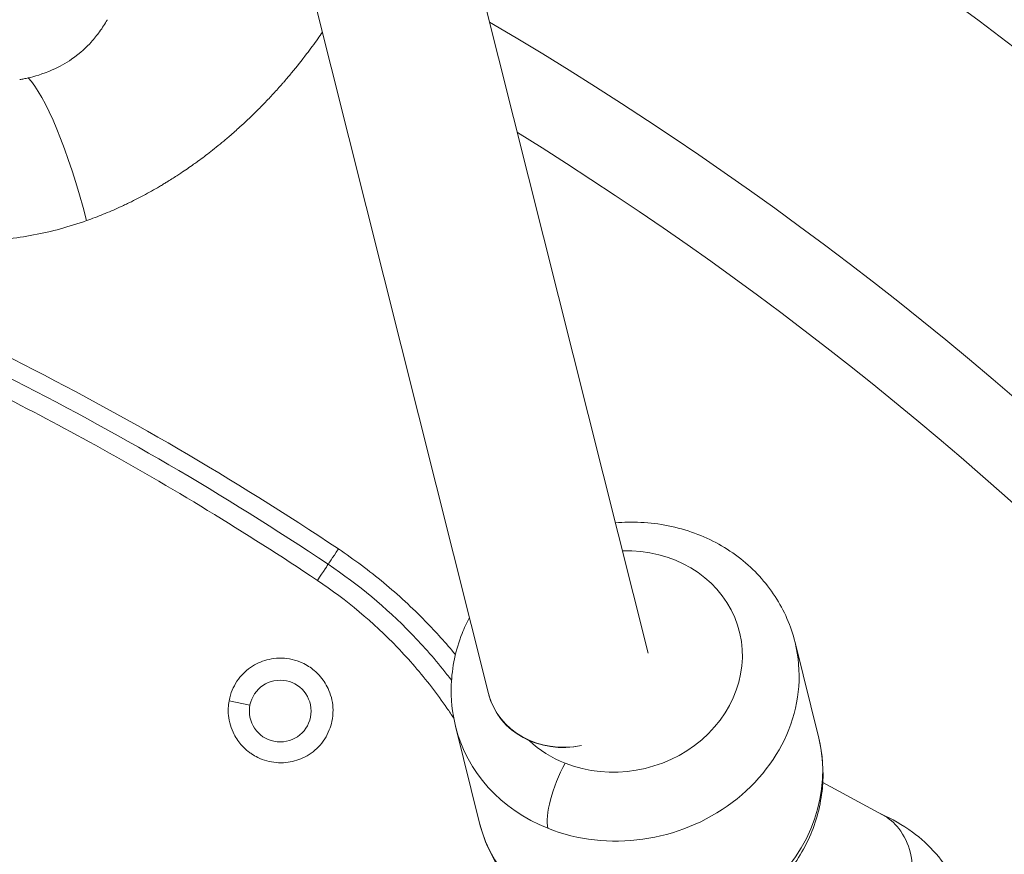
# Model space of a CAD drawing. Units: inches. Extents: x -7453 to 5364, y -6132 to -2466.
# Drawn here: x -6231 to -6135, y -4234 to -4153 of the extents above; entities that cross this region are included whole.
import ezdxf

# ---------------------------------------------------------------- set-up
doc = ezdxf.new("R2010")
doc.units = ezdxf.units.IN
doc.header["$MEASUREMENT"] = 0

# ---------------------------------------------------------------- blocks, each defined once
blk = doc.blocks.new('TOP')
at = {"color": 0, "linetype": 'Continuous', "lineweight": 0}
for p, q in [((-2953.853, -12344.233), (-2474.68, -12223.904)), ((-2949.925, -12359.743), (-2408.986, -12223.904)), ((-2954.975, -12321.038), (-2954.571, -12319.007)), ((-2966.331, -12343.325), (-2957.033, -12341.029)), ((-2966.331, -12343.325), (-2957.033, -12341.029)), ((-2954.207, -12344.33), (-2954.156, -12344.315)), ((-2958.179, -12376.333), (-2948.881, -12374.037)), ((-2958.179, -12376.333), (-2948.881, -12374.037)), ((-2962.486, -12376.735), (-2965.632, -12382.55))]:
    blk.add_line(p, q, dxfattribs=at)
blk.add_circle((-2955.56, -12323.981), 3, dxfattribs=at)
for radius, start, end in [(250.352, 310.27924, 341.15123), (350.579, 298.18404, 329.5654), (377.017, 298.30408, 331.69592), (342.77, 298.18404, 328.26677), (400, 298.60901, 331.39099)]:
    blk.add_arc((-3190.866, -12166.754), radius, start, end, dxfattribs=at)
at = {"color": 0, "linetype": 'Continuous', "lineweight": 0, "extrusion": (0, 0, -1)}
for centre, major_axis, ratio, start_param, end_param in [((-2913.04, -12302.644), (19.531, 4.304), 0.183044, 0.274587, 1.344543), ((-2942.959, -12327.533), (1.663, -1.111), 0.000793, -1.512744, 0), ((-2939.633, -12329.755), (-1.663, 1.111), 0.001409, -1.466593, 0), ((-2962.255, -12359.829), (4.076, -16.504), 0.889944, 0, 3.141593), ((-2962.255, -12359.829), (4.076, -16.504), 0.889944, 0, 3.141593), ((-2951.905, -12351.992), (-2.252, 7.677), 0.88978, -1.478617, 0.022036), ((-2950.743, -12356.986), (-2.877, 11.65), 0.889944, -0.892776, -0.527124), ((-2950.743, -12356.986), (-2.877, 11.65), 0.889944, -0.892776, -0.527124), ((-2950.743, -12356.986), (2.877, -11.65), 0.889944, -1.332481, 2.248816), ((-2950.743, -12356.986), (2.877, -11.65), 0.889944, -1.332481, 2.248816)]:
    blk.add_ellipse(centre, major_axis=major_axis, ratio=ratio, start_param=start_param, end_param=end_param, dxfattribs=at)
at = {"color": 0, "linetype": 'Continuous', "lineweight": 0}
for centre, major_axis, ratio, start_param, end_param in [((-2952.957, -12357.533), (-4.076, 16.504), 0.889944, 0, 0.892776), ((-2952.957, -12357.533), (-4.076, 16.504), 0.889944, 0, 0.892776), ((-2951.905, -12351.992), (-1.948, 7.759), 0.890391, 0, 1.513581), ((-2952.957, -12357.533), (4.076, -16.504), 0.889944, -2.248816, 0), ((-2952.957, -12357.533), (4.076, -16.504), 0.889944, -2.248816, 0), ((-2962.836, -12352.22), (-4.644, 1.853), 0.28607, -1.950543, -0.379747), ((-2962.836, -12352.22), (-4.644, 1.853), 0.28607, -1.950543, -0.379747)]:
    blk.add_ellipse(centre, major_axis=major_axis, ratio=ratio, start_param=start_param, end_param=end_param, dxfattribs=at)
for points, knots in [([(-2942.862, -12327.597), (-2938.158, -12320.56), (-2933.783, -12313.368), (-2929.729, -12306.022), (-2927.964, -12302.825), (-2926.261, -12299.598), (-2924.617, -12296.342), (-2919.199, -12285.608), (-2914.438, -12274.562), (-2910.342, -12263.198), (-2910.34, -12263.193), (-2910.338, -12263.188), (-2910.336, -12263.182), (-2909.314, -12260.347), (-2908.334, -12257.491), (-2907.396, -12254.616), (-2907.394, -12254.61), (-2907.392, -12254.604), (-2907.39, -12254.598), (-2906.452, -12251.723), (-2905.555, -12248.824), (-2904.705, -12245.922), (-2904.703, -12245.915), (-2904.701, -12245.909), (-2904.7, -12245.902), (-2902.999, -12240.092), (-2901.484, -12234.258), (-2900.15, -12228.4), (-2900.149, -12228.392), (-2900.147, -12228.385), (-2900.145, -12228.377), (-2899.806, -12226.888), (-2899.479, -12225.397), (-2899.163, -12223.904)], [0, 0, 0, 0, 0.0251238, 0.0251238, 0.0251238, 0.0360611, 0.0360611, 0.0360611, 0.0721236, 0.0721236, 0.0721236, 0.0721403, 0.0721403, 0.0721403, 0.0811394, 0.0811394, 0.0811394, 0.0811579, 0.0811579, 0.0811579, 0.0901554, 0.0901554, 0.0901554, 0.0901754, 0.0901754, 0.0901754, 0.1081875, 0.1081875, 0.1081875, 0.1082105, 0.1082105, 0.1082105, 0.11279, 0.11279, 0.11279, 0.11279]), ([(-2897.275, -12223.904), (-2897.619, -12225.542), (-2897.976, -12227.178), (-2899.689, -12234.713), (-2901.214, -12240.591), (-2903.781, -12249.371), (-2904.685, -12252.294), (-2906.575, -12258.093), (-2907.562, -12260.972), (-2912.709, -12275.267), (-2917.497, -12286.384), (-2928.395, -12307.99), (-2934.505, -12318.479), (-2941.296, -12328.644)], [0.4662181, 0.4662181, 0.4662181, 0.4662181, 0.4712361, 0.4712361, 0.4893606, 0.4893606, 0.4984228, 0.4984228, 0.507485, 0.507485, 0.543734, 0.543734, 0.5799829, 0.5799829, 0.5799829, 0.5799829]), ([(-2895.482, -12223.904), (-2895.854, -12225.689), (-2896.242, -12227.472), (-2897.996, -12235.192), (-2899.529, -12241.109), (-2901.683, -12248.476), (-2902.125, -12249.949), (-2903.032, -12252.882), (-2903.495, -12254.343), (-2904.919, -12258.713), (-2905.911, -12261.606), (-2911.081, -12275.971), (-2915.891, -12287.146), (-2926.84, -12308.869), (-2932.981, -12319.417), (-2939.808, -12329.642)], [0.4687169, 0.4687169, 0.4687169, 0.4687169, 0.4741845, 0.4741845, 0.4924224, 0.4924224, 0.4969818, 0.4969818, 0.5015413, 0.5015413, 0.5106602, 0.5106602, 0.547136, 0.547136, 0.5836117, 0.5836117, 0.5836117, 0.5836117]), ([(-2907.891, -12305.162), (-2908.485, -12303.475), (-2908.957, -12301.757), (-2909.623, -12298.26), (-2909.817, -12296.48), (-2909.851, -12294.212), (-2909.847, -12293.755), (-2909.817, -12292.842), (-2909.791, -12292.388), (-2909.681, -12291.031), (-2909.563, -12290.133), (-2909.237, -12288.355), (-2909.029, -12287.474), (-2908.517, -12285.728), (-2908.213, -12284.86), (-2907.512, -12283.163), (-2907.115, -12282.332), (-2906.246, -12280.734), (-2905.773, -12279.963), (-2904.242, -12277.733), (-2903.074, -12276.355), (-2901.116, -12274.443), (-2900.432, -12273.835), (-2899.025, -12272.691), (-2898.301, -12272.154), (-2896.075, -12270.637), (-2894.519, -12269.753), (-2892.903, -12268.979)], [0, 0, 0, 0, 0.00539843, 0.00539843, 0.01079686, 0.01079686, 0.01214647, 0.01214647, 0.01349608, 0.01349608, 0.0161953, 0.0161953, 0.01889451, 0.01889451, 0.02159373, 0.02159373, 0.02429294, 0.02429294, 0.02699216, 0.02699216, 0.03239059, 0.03239059, 0.03508981, 0.03508981, 0.03778902, 0.03778902, 0.04318745, 0.04318745, 0.04318745, 0.04318745]), ([(-2894.19, -12298.652), (-2894.167, -12298.791), (-2894.141, -12298.928), (-2894.114, -12299.065), (-2894.086, -12299.201), (-2894.057, -12299.336), (-2894.026, -12299.471)], [0, 0, 0, 0, 0.04262385, 0.04262385, 0.04262385, 0.08504155, 0.08504155, 0.08504155, 0.08504155]), ([(-2888.411, -12307.143), (-2888.774, -12306.937), (-2889.151, -12306.7), (-2889.868, -12306.181), (-2890.214, -12305.905), (-2890.997, -12305.19), (-2891.597, -12304.592), (-2892.592, -12303.146), (-2892.943, -12302.529), (-2893.66, -12300.896), (-2893.897, -12300.035), (-2894.026, -12299.471)], [-0.9232919, -0.9232919, -0.9232919, -0.9232919, -0.7154174, -0.7154174, -0.536638, -0.536638, -0.3152038, -0.3152038, -0.1777848, -0.1777848, 0, 0, 0, 0]), ([(-2889.566, -12328.089), (-2889.785, -12327.939), (-2890.004, -12327.786), (-2890.222, -12327.632), (-2890.715, -12327.283), (-2891.206, -12326.923), (-2892.315, -12326.081), (-2892.932, -12325.591), (-2893.82, -12324.853), (-2894.094, -12324.62), (-2894.443, -12324.317), (-2894.519, -12324.251), (-2894.594, -12324.185), (-2894.922, -12323.898), (-2895.248, -12323.605), (-2895.72, -12323.17), (-2895.867, -12323.033), (-2896.014, -12322.894), (-2896.34, -12322.586), (-2896.664, -12322.272), (-2897.022, -12321.917), (-2897.059, -12321.88), (-2897.096, -12321.843), (-2897.197, -12321.742), (-2897.297, -12321.642), (-2897.396, -12321.54), (-2897.869, -12321.06), (-2898.334, -12320.568), (-2899.096, -12319.729), (-2899.397, -12319.389), (-2899.802, -12318.918), (-2899.91, -12318.791), (-2900.413, -12318.194), (-2900.803, -12317.713), (-2901.504, -12316.814), (-2901.817, -12316.399), (-2902.225, -12315.838), (-2902.325, -12315.7), (-2902.424, -12315.561), (-2902.71, -12315.159), (-2902.992, -12314.75), (-2903.359, -12314.198), (-2903.449, -12314.06), (-2903.539, -12313.922), (-2903.745, -12313.604), (-2903.949, -12313.282), (-2904.217, -12312.844), (-2904.286, -12312.731), (-2904.431, -12312.489), (-2904.508, -12312.36), (-2904.584, -12312.231), (-2904.883, -12311.722), (-2905.173, -12311.205), (-2905.726, -12310.168), (-2905.991, -12309.647), (-2906.303, -12308.997), (-2906.361, -12308.876), (-2906.418, -12308.755), (-2906.662, -12308.234), (-2906.896, -12307.706), (-2907.338, -12306.645), (-2907.546, -12306.112), (-2907.793, -12305.436), (-2907.842, -12305.299), (-2907.891, -12305.162)], [0.00124614, 0.00124614, 0.00124614, 0.00124614, 0.00223449, 0.00223449, 0.00223449, 0.00446339, 0.00446339, 0.0072848, 0.0072848, 0.00855235, 0.00855235, 0.00890295, 0.00890295, 0.00890295, 0.01042271, 0.01042271, 0.01111269, 0.01111269, 0.01111269, 0.01265088, 0.01265088, 0.01282853, 0.01282853, 0.01282853, 0.01331007, 0.01331007, 0.01331007, 0.01559129, 0.01559129, 0.01710471, 0.01710471, 0.01765559, 0.01765559, 0.0196902, 0.0196902, 0.02138088, 0.02138088, 0.02193129, 0.02193129, 0.02193129, 0.02351897, 0.02351897, 0.02404095, 0.02404095, 0.02404095, 0.02524172, 0.02524172, 0.02565706, 0.02565706, 0.02612929, 0.02612929, 0.02612929, 0.02798617, 0.02798617, 0.02980948, 0.02980948, 0.03022566, 0.03022566, 0.03022566, 0.03201157, 0.03201157, 0.03376729, 0.03376729, 0.03420941, 0.03420941, 0.03420941, 0.03420941]), ([(-2888.411, -12307.143), (-2888.404, -12307.147), (-2888.397, -12307.151), (-2888.382, -12307.16), (-2888.375, -12307.164), (-2888.368, -12307.168)], [-0.01024982, -0.01024982, -0.01024982, -0.01024982, -0.00512054, -0.00512054, 0, 0, 0, 0]), ([(-2956.56, -12329.008), (-2956.846, -12328.949), (-2957.127, -12328.864), (-2958.01, -12328.512), (-2958.568, -12328.152), (-2959.486, -12327.265), (-2959.848, -12326.756), (-2960.355, -12325.669), (-2960.508, -12325.104), (-2960.622, -12323.903), (-2960.566, -12323.274), (-2960.314, -12322.369), (-2960.203, -12322.076), (-2959.964, -12321.589), (-2959.85, -12321.39), (-2959.723, -12321.199), (-2959.646, -12321.085), (-2959.565, -12320.974), (-2959.315, -12320.657), (-2959.133, -12320.461), (-2958.602, -12319.971), (-2958.227, -12319.708), (-2957.249, -12319.2), (-2956.623, -12319.014), (-2955.51, -12318.903), (-2955.035, -12318.923), (-2954.571, -12319.007)], [-0.998428, -0.998428, -0.998428, -0.998428, -0.910272, -0.910272, -0.712374, -0.712374, -0.525807, -0.525807, -0.350892, -0.350892, -0.162699, -0.162699, -0.068809, -0.068809, 0, 0, 0, 0.041179, 0.041179, 0.121286, 0.121286, 0.25816, 0.25816, 0.452646, 0.452646, 0.595361, 0.595361, 0.595361, 0.595361]), ([(-2954.571, -12319.007), (-2954.379, -12319.042), (-2954.189, -12319.088), (-2953.37, -12319.337), (-2952.783, -12319.651), (-2951.792, -12320.462), (-2951.389, -12320.94), (-2950.792, -12321.988), (-2950.592, -12322.543), (-2950.375, -12323.789), (-2950.393, -12324.474), (-2950.621, -12325.472), (-2950.731, -12325.799), (-2950.973, -12326.331), (-2951.087, -12326.541), (-2951.336, -12326.934), (-2951.47, -12327.117), (-2951.804, -12327.514), (-2952.011, -12327.722), (-2952.631, -12328.245), (-2953.076, -12328.518), (-2954.155, -12328.971), (-2954.799, -12329.105), (-2955.824, -12329.12), (-2956.196, -12329.084), (-2956.56, -12329.008)], [-2.616349, -2.616349, -2.616349, -2.616349, -2.557349, -2.557349, -2.358621, -2.358621, -2.17219, -2.17219, -1.996358, -1.996358, -1.792738, -1.792738, -1.68927, -1.68927, -1.617579, -1.617579, -1.549622, -1.549622, -1.461954, -1.461954, -1.306241, -1.306241, -1.11063, -1.11063, -0.998428, -0.998428, -0.998428, -0.998428]), ([(-2956.256, -12340.859), (-2955.925, -12340.642), (-2955.596, -12340.421), (-2954.57, -12339.712), (-2953.879, -12339.206), (-2951.858, -12337.641), (-2950.578, -12336.534), (-2946.933, -12333.025), (-2944.762, -12330.44), (-2942.862, -12327.597)], [0.02180267, 0.02180267, 0.02180267, 0.02180267, 0.02299501, 0.02299501, 0.02555001, 0.02555001, 0.03066002, 0.03066002, 0.04088002, 0.04088002, 0.04088002, 0.04088002]), ([(-2941.296, -12328.644), (-2943.267, -12331.595), (-2945.513, -12334.284), (-2948.024, -12336.724), (-2949.279, -12337.944), (-2950.601, -12339.101), (-2951.991, -12340.193), (-2952.181, -12340.342), (-2952.373, -12340.49), (-2952.566, -12340.637)], [0, 0, 0, 0, 0.01049305, 0.01049305, 0.01049305, 0.01573957, 0.01573957, 0.01573957, 0.01645708, 0.01645708, 0.01645708, 0.01645708]), ([(-2939.808, -12329.642), (-2940.828, -12331.17), (-2941.922, -12332.638), (-2943.091, -12334.047), (-2943.095, -12334.051), (-2943.099, -12334.056), (-2943.103, -12334.06), (-2943.683, -12334.76), (-2944.282, -12335.445), (-2944.9, -12336.115), (-2944.906, -12336.121), (-2944.912, -12336.128), (-2944.918, -12336.134), (-2945.534, -12336.802), (-2946.168, -12337.455), (-2946.815, -12338.088), (-2946.823, -12338.095), (-2946.831, -12338.103), (-2946.839, -12338.111), (-2947.88, -12339.128), (-2948.957, -12340.096), (-2950.069, -12341.017)], [0, 0, 0, 0, 0.00549034, 0.00549034, 0.00549034, 0.00550823, 0.00550823, 0.00550823, 0.0082355, 0.0082355, 0.0082355, 0.00826173, 0.00826173, 0.00826173, 0.01098067, 0.01098067, 0.01098067, 0.01101462, 0.01101462, 0.01101462, 0.01538621, 0.01538621, 0.01538621, 0.01538621]), ([(-2946.463, -12342.377), (-2946.972, -12342.11), (-2947.495, -12341.87), (-2949.617, -12341.036), (-2951.308, -12340.676), (-2954.362, -12340.566), (-2955.72, -12340.704), (-2957.033, -12341.029)], [7.8635073, 7.8635073, 7.8635073, 7.8635073, 7.9692539, 7.9692539, 8.2831372, 8.2831372, 8.5320016, 8.5320016, 8.5320016, 8.5320016]), ([(-2946.463, -12342.377), (-2946.972, -12342.11), (-2947.495, -12341.87), (-2949.617, -12341.036), (-2951.308, -12340.676), (-2954.362, -12340.566), (-2955.72, -12340.704), (-2957.033, -12341.029)], [7.8635073, 7.8635073, 7.8635073, 7.8635073, 7.9692539, 7.9692539, 8.2831372, 8.2831372, 8.5320016, 8.5320016, 8.5320016, 8.5320016]), ([(-2958.179, -12376.333), (-2959.763, -12376.725), (-2961.413, -12376.845), (-2964.686, -12376.54), (-2966.307, -12376.108), (-2969.387, -12374.738), (-2970.838, -12373.783), (-2973.439, -12371.438), (-2974.575, -12370.034), (-2976.41, -12366.914), (-2977.099, -12365.192), (-2977.945, -12361.611), (-2978.099, -12359.749), (-2977.842, -12356.088), (-2977.434, -12354.287), (-2976.088, -12350.953), (-2975.162, -12349.415), (-2972.891, -12346.784), (-2971.562, -12345.678), (-2968.91, -12344.158), (-2967.643, -12343.649), (-2966.331, -12343.325)], [0.892776, 0.892776, 0.892776, 0.892776, 1.193186, 1.193186, 1.498022, 1.498022, 1.813551, 1.813551, 2.140455, 2.140455, 2.474886, 2.474886, 2.81169, 2.81169, 3.145732, 3.145732, 3.471621, 3.471621, 3.785505, 3.785505, 4.034369, 4.034369, 4.034369, 4.034369]), ([(-2958.179, -12376.333), (-2959.763, -12376.725), (-2961.413, -12376.845), (-2964.686, -12376.54), (-2966.307, -12376.108), (-2969.387, -12374.738), (-2970.838, -12373.783), (-2973.439, -12371.438), (-2974.575, -12370.034), (-2976.41, -12366.914), (-2977.099, -12365.192), (-2977.945, -12361.611), (-2978.099, -12359.749), (-2977.842, -12356.088), (-2977.434, -12354.287), (-2976.088, -12350.953), (-2975.162, -12349.415), (-2972.891, -12346.784), (-2971.562, -12345.678), (-2968.91, -12344.158), (-2967.643, -12343.649), (-2966.331, -12343.325)], [0.892776, 0.892776, 0.892776, 0.892776, 1.193186, 1.193186, 1.498022, 1.498022, 1.813551, 1.813551, 2.140455, 2.140455, 2.474886, 2.474886, 2.81169, 2.81169, 3.145732, 3.145732, 3.471621, 3.471621, 3.785505, 3.785505, 4.034369, 4.034369, 4.034369, 4.034369]), ([(-2948.881, -12374.037), (-2947.296, -12373.645), (-2945.78, -12372.984), (-2943.025, -12371.19), (-2941.792, -12370.053), (-2939.704, -12367.406), (-2938.864, -12365.886), (-2937.654, -12362.6), (-2937.302, -12360.828), (-2937.178, -12358.216), (-2937.196, -12357.388), (-2937.269, -12356.565)], [5.390409, 5.390409, 5.390409, 5.390409, 5.690819, 5.690819, 5.995655, 5.995655, 6.311184, 6.311184, 6.638087, 6.638087, 6.788952, 6.788952, 6.788952, 6.788952]), ([(-2948.881, -12374.037), (-2947.296, -12373.645), (-2945.78, -12372.984), (-2943.025, -12371.19), (-2941.792, -12370.053), (-2939.704, -12367.406), (-2938.864, -12365.886), (-2937.654, -12362.6), (-2937.302, -12360.828), (-2937.178, -12358.216), (-2937.196, -12357.388), (-2937.269, -12356.565)], [5.390409, 5.390409, 5.390409, 5.390409, 5.690819, 5.690819, 5.995655, 5.995655, 6.311184, 6.311184, 6.638087, 6.638087, 6.788952, 6.788952, 6.788952, 6.788952]), ([(-2965.544, -12382.386), (-2966.021, -12383.442), (-2966.602, -12384.475), (-2968.513, -12387.063), (-2970.128, -12388.569), (-2973.581, -12390.25), (-2975.165, -12390.669), (-2978.275, -12390.858), (-2979.784, -12390.647), (-2982.832, -12389.736), (-2984.301, -12388.951), (-2987.288, -12386.841), (-2988.706, -12385.418), (-2989.974, -12383.845)], [2.503835, 2.503835, 2.503835, 2.503835, 2.667424, 2.667424, 2.93207, 2.93207, 3.112877, 3.112877, 3.291737, 3.291737, 3.513554, 3.513554, 3.802522, 3.802522, 3.802522, 3.802522]), ([(-2978.765, -12381.884), (-2978.466, -12382.251), (-2978.132, -12382.6), (-2977.767, -12382.927), (-2977.009, -12383.606), (-2976.131, -12384.176), (-2975.181, -12384.604), (-2974.232, -12385.032), (-2973.23, -12385.31), (-2972.23, -12385.422), (-2971.231, -12385.534), (-2970.254, -12385.478), (-2969.354, -12385.257), (-2968.454, -12385.037), (-2967.649, -12384.655), (-2966.983, -12384.135), (-2966.416, -12383.692), (-2965.96, -12383.157), (-2965.632, -12382.55)], [-2.346151, -2.346151, -2.346151, -2.346151, -2.195528, -2.195528, -2.195528, -1.8829, -1.8829, -1.8829, -1.570456, -1.570456, -1.570456, -1.258097, -1.258097, -1.258097, -0.945737, -0.945737, -0.945737, -0.680187, -0.680187, -0.680187, -0.680187])]:
    blk.add_open_spline(points, degree=3, knots=knots, dxfattribs=at)

msp = doc.modelspace()

# ---------------------------------------------------------------- block references
at = {"rotation": 90}
msp.add_blockref('TOP', (-18529.29591, -1264.64618), dxfattribs=at)

doc.saveas('drawing.dxf')
